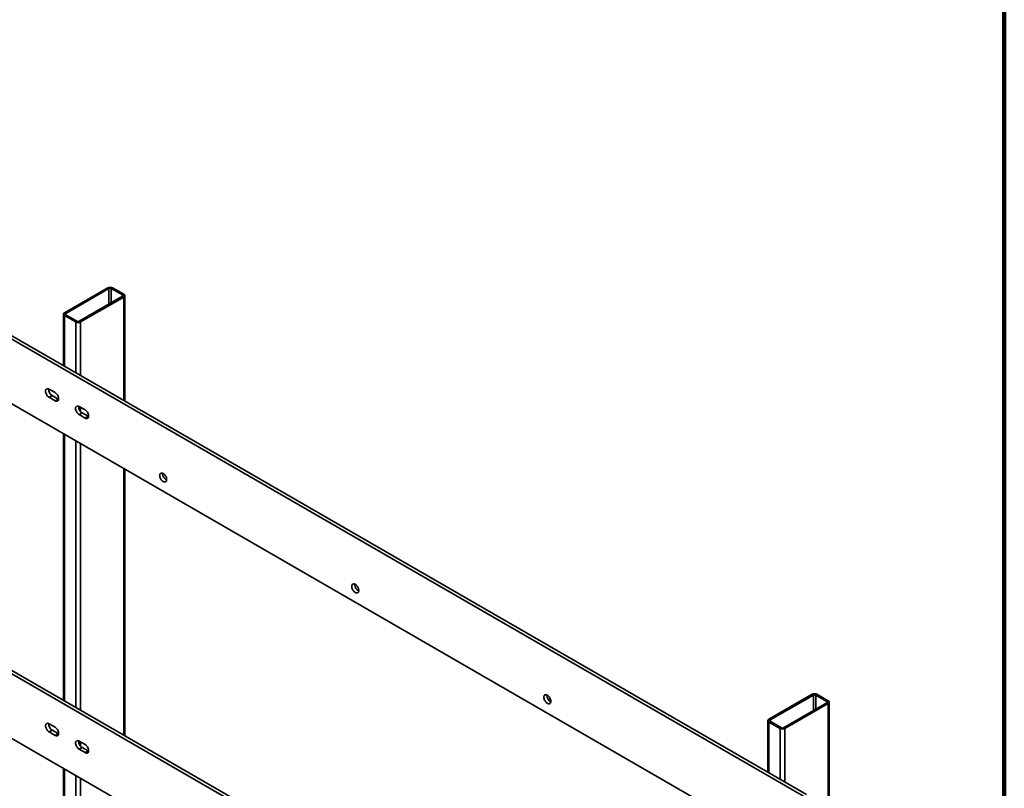
# Model space of a CAD drawing. Units: inches. Extents: x 0.2 to 8.4, y 0.1 to 10.9.
# Drawn here: x 6.6 to 8.4, y 7.8 to 9.2 of the extents above; entities that cross this region are included whole.
import ezdxf

# ---------------------------------------------------------------- set-up
doc = ezdxf.new("R2010")
doc.units = ezdxf.units.IN
doc.header["$MEASUREMENT"] = 0

msp = doc.modelspace()

# ---------------------------------------------------------------- linework, layer by layer
at = {"color": 7, "linetype": 'Continuous', "lineweight": 100}
msp.add_line((8.3984375, 0.0625), (8.3984375, 10.9375), dxfattribs=at)
at = {"color": 7, "linetype": 'Continuous', "lineweight": 35}
for p, q in [((8.02896618, 7.76227607), (5.31839007, 9.32705836)), ((8.03449045, 7.76546517), (5.32391434, 9.33024745)), ((5.31839007, 9.20797953), (8.02896618, 7.64319725)), ((8.02896618, 7.14629834), (5.31839007, 8.71108062)), ((8.03449045, 7.14948743), (5.32391434, 8.71426971)), ((6.74843994, 8.69839688), (6.66889042, 8.65247392)), ((6.77790272, 8.68649093), (6.75727877, 8.69839688)), ((6.75079696, 8.6970362), (6.67124744, 8.65111324)), ((6.69599618, 8.6368261), (6.7755457, 8.68274906)), ((6.6983532, 8.63546542), (6.77790272, 8.68138838)), ((6.7755457, 8.68513025), (6.75492175, 8.6970362)), ((6.7797333, 8.48982114), (6.7797333, 8.68393965)), ((6.66705984, 8.64992264), (6.66705984, 8.55486614)), ((6.66889042, 8.64737137), (6.68951437, 8.63546542)), ((6.67124744, 8.64873205), (6.69187139, 8.6368261)), ((5.31839007, 8.59200171), (8.02896618, 7.02721943)), ((6.65158104, 8.50532665), (6.64053249, 8.51170484)), ((6.64605677, 8.50000906), (6.64053249, 8.49681997)), ((6.64605677, 8.50000906), (6.65710531, 8.49363088)), ((6.64053249, 8.49681997), (6.65158104, 8.49044178)), ((6.65710531, 8.49363088), (6.65158104, 8.49044178)), ((6.65710531, 8.49363088), (6.6579679, 8.4931999)), ((6.70682375, 8.47343571), (6.69577521, 8.4798139)), ((6.70129948, 8.46811812), (6.69577521, 8.46492903)), ((6.69577521, 8.46492903), (6.70682375, 8.45855084)), ((6.70129948, 8.46811812), (6.71234803, 8.46173993)), ((6.71234803, 8.46173993), (6.70682375, 8.45855084)), ((6.71234803, 8.46173993), (6.71321061, 8.46130896)), ((6.66705984, 8.42940908), (6.66705984, 7.93888832)), ((6.7797333, 7.87384328), (6.7797333, 8.36436408)), ((6.8495341, 8.35596398), (6.84959223, 8.35692777)), ((7.20308748, 8.15186196), (7.20314563, 8.15282574)), ((7.55664088, 7.94775993), (7.55669902, 7.94872371)), ((8.04480237, 7.95002277), (7.96525286, 7.90409982)), ((8.04715944, 7.94866207), (7.96760993, 7.90273911)), ((8.07190812, 7.93675615), (8.05128424, 7.94866206)), ((8.07426515, 7.93811683), (8.05364126, 7.95002274)), ((7.99235862, 7.88845199), (8.07190813, 7.93437495)), ((7.99471569, 7.88709129), (8.0742652, 7.93301424)), ((8.0742652, 7.93301424), (8.0742652, 6.50832059)), ((8.07609579, 6.51087186), (8.07609579, 7.93556552)), ((7.96342227, 7.90154854), (7.96342227, 7.80649204)), ((7.96760994, 7.90035791), (7.98823382, 7.888452)), ((6.65158104, 7.88934884), (6.64053249, 7.89572703)), ((6.64605677, 7.88403125), (6.64053249, 7.88084215)), ((6.64605677, 7.88403125), (6.65710531, 7.87765306)), ((7.96525291, 7.89899723), (7.9858768, 7.88709132)), ((6.64053249, 7.88084215), (6.65158104, 7.87446396)), ((6.65710531, 7.87765306), (6.65158104, 7.87446396)), ((6.65710531, 7.87765306), (6.6579679, 7.87722204)), ((6.70682375, 7.8574579), (6.69577521, 7.86383608)), ((6.70129948, 7.85214031), (6.69577521, 7.84895121)), ((6.69577521, 7.84895121), (6.70682375, 7.84257302)), ((6.70129948, 7.85214031), (6.71234803, 7.84576212)), ((6.71234803, 7.84576212), (6.70682375, 7.84257302)), ((6.71234803, 7.84576212), (6.71321061, 7.8453311)), ((6.66705984, 7.81343123), (6.66705984, 7.22522899))]:
    msp.add_line(p, q, dxfattribs=at)
at = {"color": 8, "linetype": 'Continuous', "lineweight": 35}
for p, q in [((6.75079696, 8.6970362), (6.75079696, 8.66846179)), ((6.75492175, 8.6970362), (6.75492175, 8.67084306)), ((6.7755457, 8.68513025), (6.7755457, 8.68274898)), ((6.77790272, 8.68138838), (6.77790272, 8.49087793)), ((6.66889042, 8.64737137), (6.66889042, 8.55380929)), ((6.67124744, 8.65111324), (6.67124744, 8.64873197)), ((6.68951437, 8.63546542), (6.68951437, 8.54190333)), ((6.6983532, 8.63546542), (6.6983532, 8.53680085)), ((6.6983532, 8.47832568), (6.6983532, 8.47064217)), ((6.66889042, 8.42835231), (6.66889042, 7.93783155)), ((6.68951437, 8.41644636), (6.68951437, 7.9259256)), ((6.6983532, 8.41134379), (6.6983532, 7.92082303)), ((6.77790272, 8.36542087), (6.77790272, 7.87490007)), ((8.04715944, 7.94866207), (8.04715944, 7.92008766)), ((8.05128424, 7.94866206), (8.05128424, 7.92246892)), ((8.07190812, 7.93675615), (8.07190812, 7.93437488)), ((7.96760993, 7.90273911), (7.96760993, 7.90035784)), ((7.96525291, 7.89899723), (7.96525291, 7.80543515)), ((7.9858768, 7.88709132), (7.9858768, 7.79352923)), ((7.99471569, 7.88709129), (7.99471569, 7.78842671)), ((6.6983532, 7.86234783), (6.6983532, 7.85466432)), ((6.66889042, 7.81237445), (6.66889042, 7.22267771)), ((6.68951437, 7.8004685), (6.68951437, 7.21077176)), ((6.6983532, 7.79536598), (6.6983532, 7.21077176))]:
    msp.add_line(p, q, dxfattribs=at)
at = {"color": 7, "linetype": 'Continuous', "lineweight": 35, "flags": 128}
for points in [[(6.64053249, 8.51170484), (6.63941333, 8.51223787), (6.63832818, 8.51252851), (6.63731, 8.51256804), (6.63638974, 8.5123552), (6.63559535, 8.51189645), (6.63495097, 8.51120579), (6.63447619, 8.51030409), (6.63418542, 8.50921888), (6.63408751, 8.50798306), (6.63418542, 8.5066341), (6.63447619, 8.50521318), (6.63495097, 8.50376331), (6.63559535, 8.50232867), (6.63638974, 8.50095273), (6.63731, 8.49967738), (6.63832818, 8.49854135), (6.63941333, 8.4975791), (6.64053249, 8.49681997)], [(6.65158104, 8.49044178), (6.6527002, 8.48990875), (6.65378535, 8.48961811), (6.65480353, 8.48957858), (6.65572379, 8.48979142), (6.65651818, 8.49025017), (6.65716256, 8.49094084), (6.65763734, 8.49184253), (6.65792811, 8.49292774), (6.65802602, 8.49416365), (6.65792811, 8.49551252), (6.65763734, 8.49693344), (6.65716256, 8.49838331), (6.65651818, 8.49981796), (6.65572379, 8.50119389), (6.65480353, 8.50246924), (6.65378535, 8.50360528), (6.6527002, 8.50456753), (6.65158104, 8.50532665)], [(6.69577521, 8.4798139), (6.69465605, 8.48034693), (6.6935709, 8.48063757), (6.69255272, 8.4806771), (6.69163245, 8.48046426), (6.69083807, 8.48000551), (6.69019369, 8.47931485), (6.68971891, 8.47841315), (6.68942814, 8.47732794), (6.68933023, 8.47609211), (6.68942814, 8.47474316), (6.68971891, 8.47332224), (6.69019369, 8.47187237), (6.69083807, 8.47043773), (6.69163245, 8.46906179), (6.69255272, 8.46778644), (6.6935709, 8.4666504), (6.69465605, 8.46568816), (6.69577521, 8.46492903)], [(6.70682375, 8.45855084), (6.70794291, 8.45801781), (6.70902807, 8.45772717), (6.71004624, 8.45768764), (6.71096651, 8.45790048), (6.7117609, 8.45835923), (6.71240527, 8.4590499), (6.71288006, 8.45995159), (6.71317083, 8.4610368), (6.71326874, 8.4622727), (6.71317083, 8.46362158), (6.71288006, 8.4650425), (6.71240527, 8.46649237), (6.7117609, 8.46792701), (6.71096651, 8.46930295), (6.71004624, 8.4705783), (6.70902807, 8.47171434), (6.70794291, 8.47267658), (6.70682375, 8.47343571)], [(6.84400983, 8.35277489), (6.84410255, 8.35397914), (6.84437799, 8.35504174), (6.84482826, 8.35593204), (6.84544039, 8.35662455), (6.84619679, 8.35709925), (6.84707568, 8.35734244), (6.84805177, 8.35734733), (6.84909699, 8.35711351), (6.85018129, 8.35664795), (6.85127344, 8.3559639), (6.85234206, 8.35508105), (6.85335637, 8.35402477), (6.85428722, 8.35282562), (6.85510781, 8.35151791), (6.85579455, 8.35013929), (6.85632767, 8.34872951), (6.85669184, 8.34732905), (6.85687658, 8.34597828), (6.85687658, 8.34471595), (6.85669184, 8.34357839), (6.85632767, 8.34259839), (6.85579455, 8.34180414), (6.85510781, 8.34121849), (6.85428722, 8.34085821), (6.85335637, 8.34073372), (6.85234206, 8.34084862), (6.85127344, 8.34119958), (6.85018129, 8.34177649), (6.84909699, 8.34256276), (6.84805177, 8.3435358), (6.84707568, 8.34466758), (6.84619679, 8.3459256), (6.84544039, 8.34727361), (6.84482826, 8.3486728), (6.84437799, 8.35008304), (6.84410255, 8.35146359), (6.84400983, 8.35277489)], [(7.19756321, 8.14867287), (7.19765592, 8.14987712), (7.19793137, 8.15093972), (7.19838164, 8.15183002), (7.19899379, 8.15252252), (7.19975016, 8.15299723), (7.20062905, 8.15324042), (7.20160515, 8.15324531), (7.20265039, 8.15301148), (7.20373469, 8.15254592), (7.20482683, 8.15186186), (7.20589544, 8.15097903), (7.20690977, 8.14992274), (7.20784062, 8.14872359), (7.20866122, 8.14741587), (7.20934794, 8.14603726), (7.20988107, 8.14462748), (7.21024522, 8.14322703), (7.21042996, 8.14187626), (7.21042996, 8.14061393), (7.21024522, 8.13947637), (7.20988107, 8.13849636), (7.20934794, 8.13770211), (7.20866122, 8.13711645), (7.20784062, 8.13675618), (7.20690977, 8.13663169), (7.20589544, 8.1367466), (7.20482683, 8.13709755), (7.20373469, 8.13767446), (7.20265039, 8.13846073), (7.20160515, 8.13943378), (7.20062905, 8.14056556), (7.19975016, 8.14182358), (7.19899379, 8.14317158), (7.19838164, 8.14457078), (7.19793137, 8.14598102), (7.19765592, 8.14736157), (7.19756321, 8.14867287)], [(7.5511166, 7.94457084), (7.55120932, 7.94577509), (7.55148477, 7.94683769), (7.55193507, 7.94772797), (7.55254715, 7.94842051), (7.55330359, 7.94889518), (7.55418248, 7.94913837), (7.55515858, 7.94914326), (7.55620375, 7.94890947), (7.55728805, 7.94844391), (7.55838023, 7.94775983), (7.55944883, 7.946877), (7.56046316, 7.94582071), (7.56139398, 7.94462158), (7.56221458, 7.94331386), (7.56290133, 7.94193523), (7.56343446, 7.94052545), (7.56379861, 7.939125), (7.56398335, 7.93777423), (7.56398335, 7.9365119), (7.56379861, 7.93537434), (7.56343446, 7.93439433), (7.56290133, 7.93360008), (7.56221458, 7.93301444), (7.56139398, 7.93265417), (7.56046316, 7.93252965), (7.55944883, 7.93264457), (7.55838023, 7.93299552), (7.55728805, 7.93357245), (7.55620375, 7.93435872), (7.55515858, 7.93533173), (7.55418248, 7.93646351), (7.55330359, 7.93772153), (7.55254715, 7.93906957), (7.55193507, 7.94046873), (7.55148477, 7.94187899), (7.55120932, 7.94325954), (7.5511166, 7.94457084)], [(6.64053249, 7.89572703), (6.63941333, 7.89626005), (6.63832818, 7.8965507), (6.63731, 7.89659023), (6.63638974, 7.89637739), (6.63559535, 7.89591863), (6.63495097, 7.89522797), (6.63447619, 7.89432628), (6.63418542, 7.89324102), (6.63408751, 7.8920052), (6.63418542, 7.89065629), (6.63447619, 7.88923537), (6.63495097, 7.88778549), (6.63559535, 7.88635081), (6.63638974, 7.88497491), (6.63731, 7.88369956), (6.63832818, 7.88256349), (6.63941333, 7.88160128), (6.64053249, 7.88084215)], [(6.65158104, 7.87446396), (6.6527002, 7.87393094), (6.65378535, 7.87364025), (6.65480353, 7.87360076), (6.65572379, 7.8738136), (6.65651818, 7.87427232), (6.65716256, 7.87496302), (6.65763734, 7.87586472), (6.65792811, 7.87694993), (6.65802602, 7.87818579), (6.65792811, 7.87953466), (6.65763734, 7.88095563), (6.65716256, 7.8824055), (6.65651818, 7.88384014), (6.65572379, 7.88521608), (6.65480353, 7.88649143), (6.65378535, 7.88762746), (6.6527002, 7.88858971), (6.65158104, 7.88934884)], [(6.69577521, 7.86383608), (6.69465605, 7.86436911), (6.6935709, 7.86465976), (6.69255272, 7.86469929), (6.69163245, 7.86448645), (6.69083807, 7.86402769), (6.69019369, 7.86333703), (6.68971891, 7.86243533), (6.68942814, 7.86135008), (6.68933023, 7.86011426), (6.68942814, 7.85876535), (6.68971891, 7.85734442), (6.69019369, 7.85589455), (6.69083807, 7.85445987), (6.69163245, 7.85308397), (6.69255272, 7.85180862), (6.6935709, 7.85067255), (6.69465605, 7.84971034), (6.69577521, 7.84895121)], [(6.70682375, 7.84257302), (6.70794291, 7.84204), (6.70902807, 7.84174931), (6.71004624, 7.84170982), (6.71096651, 7.84192266), (6.7117609, 7.84238138), (6.71240527, 7.84307208), (6.71288006, 7.84397377), (6.71317083, 7.84505899), (6.71326874, 7.84629485), (6.71317083, 7.84764372), (6.71288006, 7.84906468), (6.71240527, 7.85051456), (6.7117609, 7.8519492), (6.71096651, 7.85332513), (6.71004624, 7.85460049), (6.70902807, 7.85573652), (6.70794291, 7.85669877), (6.70682375, 7.8574579)]]:
    msp.add_lwpolyline(points, dxfattribs=at)
at = {"color": 7, "linetype": 'Continuous', "lineweight": 35}
for centre, radius, start, end in [((6.75285935, 8.68986743), 0.00960639, 62.60968825, 117.39031175), ((6.75285935, 8.69305578), 0.00448299, 62.60973555, 117.39024712), ((6.77509382, 8.68393965), 0.00127346, 290.78358064, 69.21647135), ((6.77693442, 8.68393965), 0.00272885, 290.78344805, 69.21655195), ((6.66985872, 8.64992265), 0.00272885, 110.78344805, 249.21655195), ((6.67169932, 8.64992265), 0.00127346, 110.78358064, 249.21647135), ((6.69393379, 8.64399487), 0.00960639, 242.60968825, 297.39031175), ((6.69393379, 8.64080652), 0.00448299, 242.60973555, 297.39024712), ((6.65316466, 8.51149789), 0.01350982, 177.29333288, 238.25581198), ((6.70840739, 8.47960696), 0.01350983, 177.29336715, 238.25578327), ((6.86307173, 8.35639668), 0.01354454, 181.83068691, 242.61498971), ((7.21662512, 8.15229467), 0.01354456, 181.83071729, 242.6150371), ((7.57017854, 7.94819265), 0.01354458, 181.830775, 242.61497939), ((8.04922178, 7.94149325), 0.00960646, 62.60949166, 117.39008791), ((8.04922184, 7.94468196), 0.00448271, 62.60776182, 117.39209957), ((8.07145627, 7.93556555), 0.00127346, 290.78301998, 69.21739591), ((8.07329687, 7.93556552), 0.00272886, 290.78405898, 69.21720258), ((7.96622118, 7.90154854), 0.00272886, 110.78405898, 249.21720258), ((7.96806172, 7.90154851), 0.00127343, 110.78016748, 249.22024842), ((6.6531645, 7.89551999), 0.01350967, 177.29312333, 238.25617705), ((7.99029627, 7.89562081), 0.00960646, 242.60949166, 297.39008791), ((7.99029622, 7.89243234), 0.00448293, 242.60920827, 297.39065313), ((6.70840723, 7.86362906), 0.01350968, 177.2931576, 238.25614835)]:
    msp.add_arc(centre, radius, start, end, dxfattribs=at)

doc.saveas('drawing.dxf')
